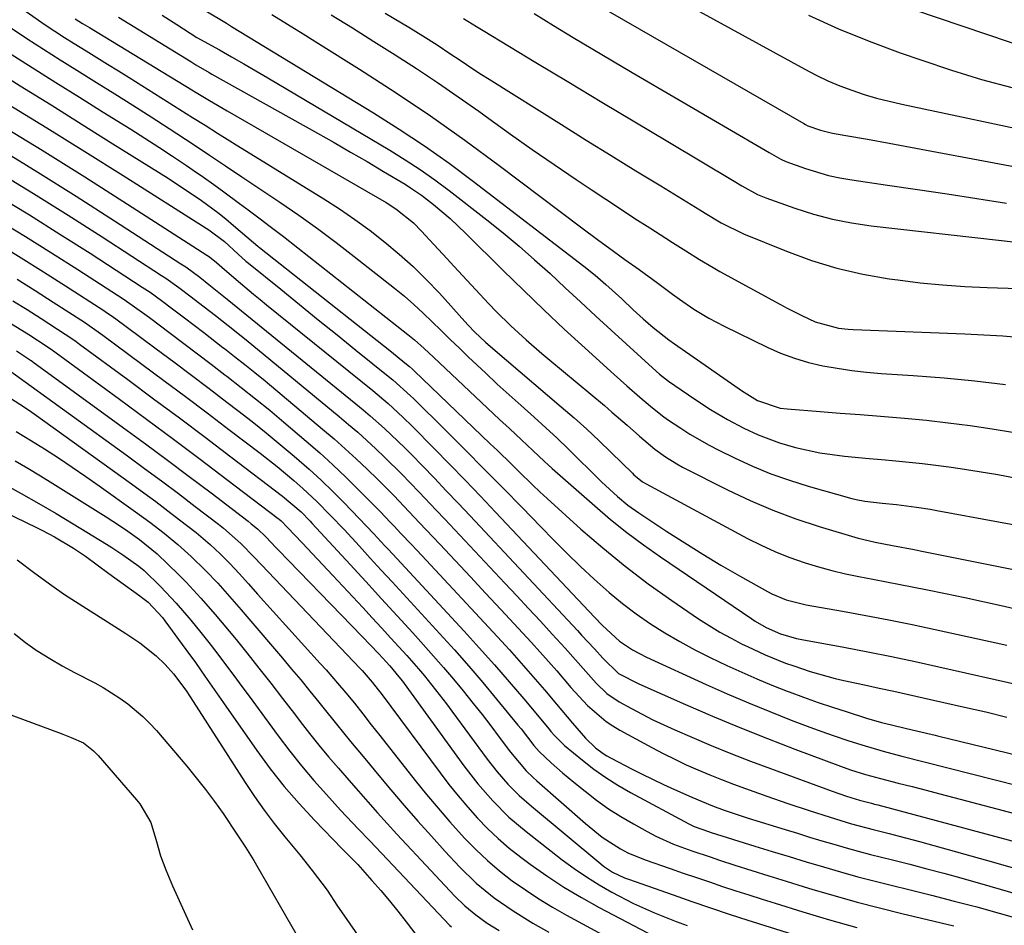
# Model space of a CAD drawing. Units: inches. Extents: x 1885574 to 1890291, y 459061 to 464425.
# Drawn here: x 1888222 to 1888418, y 463735 to 463916 of the extents above; entities that cross this region are included whole.
import ezdxf

# ---------------------------------------------------------------- set-up
doc = ezdxf.new("R2010")
doc.units = ezdxf.units.IN
doc.header["$MEASUREMENT"] = 0
doc.layers.add('7', color=7, linetype='Continuous')
doc.layers.add('8', color=7, linetype='Continuous')

msp = doc.modelspace()

# ---------------------------------------------------------------- linework, layer by layer
at = {"layer": '7', "color": 18}
for points in [[(1888345.76, 463924.29, 1864), (1888378.66, 463906.19, 1864), (1888380.95, 463905, 1864), (1888383.28, 463903.89, 1864), (1888385.66, 463902.9, 1864), (1888388.07, 463901.98, 1864), (1888390.53, 463901.17, 1864), (1888393, 463900.43, 1864), (1888395.5, 463899.78, 1864), (1888398.01, 463899.2, 1864), (1888427.5, 463892.98, 1864)], [(1888337.13, 463919.1, 1866), (1888378.48, 463895.37, 1866), (1888378.8, 463895.18, 1866), (1888379.29, 463894.91, 1866), (1888381.77, 463894, 1866), (1888384.16, 463893.43, 1866), (1888386.85, 463892.97, 1866), (1888391.17, 463892.22, 1866), (1888395.47, 463891.43, 1866), (1888421.76, 463886.47, 1866)], [(1888223.22, 463917.71, 1886), (1888227.03, 463915.09, 1886), (1888230.9, 463912.56, 1886), (1888232.85, 463911.32, 1886), (1888235.19, 463909.88, 1886), (1888237.35, 463908.56, 1886), (1888239.5, 463907.23, 1886), (1888241.65, 463905.9, 1886), (1888243.79, 463904.56, 1886), (1888256.47, 463896.57, 1886), (1888258.95, 463895.01, 1886), (1888261.42, 463893.44, 1886), (1888263.9, 463891.88, 1886), (1888265.14, 463891.1, 1886), (1888266.39, 463890.33, 1886), (1888282.64, 463880.31, 1886), (1888285.79, 463878.29, 1886), (1888288.88, 463876.19, 1886), (1888291.9, 463873.97, 1886), (1888294.86, 463871.68, 1886), (1888297.71, 463869.27, 1886), (1888300.49, 463866.77, 1886), (1888303.15, 463864.14, 1886), (1888305.72, 463861.43, 1886), (1888310.82, 463855.8, 1886), (1888311.48, 463855.08, 1886), (1888312.82, 463853.68, 1886), (1888314.92, 463851.66, 1886), (1888316.38, 463850.38, 1886), (1888330.06, 463838.79, 1886), (1888332.61, 463836.57, 1886), (1888335.14, 463834.31, 1886), (1888337.61, 463832, 1886), (1888340.04, 463829.65, 1886), (1888344.24, 463825.51, 1886), (1888344.56, 463825.21, 1886), (1888345.21, 463824.62, 1886), (1888346.25, 463823.81, 1886), (1888347, 463823.36, 1886), (1888367.24, 463812.45, 1886), (1888369.92, 463811.1, 1886), (1888372.65, 463809.85, 1886), (1888375.44, 463808.75, 1886), (1888378.71, 463807.61, 1886), (1888381.37, 463806.8, 1886), (1888384.05, 463806.07, 1886), (1888386.75, 463805.43, 1886), (1888389.47, 463804.87, 1886), (1888392.21, 463804.35, 1886), (1888394.94, 463803.83, 1886), (1888397.67, 463803.3, 1886), (1888400.4, 463802.76, 1886), (1888402.79, 463802.29, 1886), (1888406.72, 463801.5, 1886), (1888410.63, 463800.68, 1886), (1888414.54, 463799.81, 1886), (1888418.44, 463798.92, 1886), (1888425.48, 463797.28, 1886)], [(1888241.69, 463916.61, 1882), (1888256.09, 463907.75, 1882), (1888257.14, 463907.1, 1882), (1888259.79, 463905.54, 1882), (1888260.33, 463905.23, 1882), (1888281.39, 463893.42, 1882), (1888284.7, 463891.55, 1882), (1888288.01, 463889.65, 1882), (1888291.3, 463887.73, 1882), (1888294.59, 463885.78, 1882), (1888298.87, 463883.23, 1882), (1888299.99, 463882.53, 1882), (1888302.15, 463881.03, 1882), (1888304.53, 463879.15, 1882), (1888307.85, 463876.35, 1882), (1888311.02, 463873.37, 1882), (1888318.46, 463865.98, 1882), (1888322.48, 463862.04, 1882), (1888326.54, 463858.14, 1882), (1888330.65, 463854.3, 1882), (1888334.79, 463850.49, 1882), (1888340.61, 463845.22, 1882), (1888343.15, 463842.96, 1882), (1888345.72, 463840.72, 1882), (1888347.83, 463838.92, 1882), (1888350.26, 463836.97, 1882), (1888351.28, 463836.25, 1882), (1888353.9, 463834.5, 1882), (1888355.74, 463833.31, 1882), (1888359.54, 463831.12, 1882), (1888361.49, 463830.11, 1882), (1888364.64, 463828.55, 1882), (1888368.23, 463826.91, 1882), (1888371.86, 463825.4, 1882), (1888375.58, 463824.09, 1882), (1888379.35, 463822.92, 1882), (1888388.04, 463820.48, 1882), (1888388.9, 463820.27, 1882), (1888390.62, 463819.93, 1882), (1888394.12, 463819.53, 1882), (1888396.95, 463819.27, 1882), (1888400.98, 463818.74, 1882), (1888403.65, 463818.32, 1882), (1888404.99, 463818.08, 1882), (1888429.6, 463813.5, 1882)], [(1888259.1, 463917.84, 1878), (1888263.2, 463915.37, 1878), (1888264.23, 463914.75, 1878), (1888292.6, 463897.48, 1878), (1888297.72, 463894.25, 1878), (1888302.77, 463890.91, 1878), (1888307.7, 463887.41, 1878), (1888312.56, 463883.79, 1878), (1888334.57, 463866.86, 1878), (1888336.8, 463865.08, 1878), (1888338.96, 463863.21, 1878), (1888342.11, 463860.31, 1878), (1888344.4, 463858.14, 1878), (1888346.37, 463856.33, 1878), (1888348.39, 463854.58, 1878), (1888351.55, 463852.11, 1878), (1888352.64, 463851.33, 1878), (1888366.22, 463841.9, 1878), (1888367.06, 463841.34, 1878), (1888369.22, 463840.03, 1878), (1888373.75, 463838.51, 1878), (1888375.16, 463838.34, 1878), (1888381.75, 463837.83, 1878), (1888385.74, 463837.52, 1878), (1888389.74, 463837.2, 1878), (1888393.74, 463836.88, 1878), (1888397.74, 463836.55, 1878), (1888398.53, 463836.48, 1878), (1888402.92, 463836.07, 1878), (1888407.3, 463835.59, 1878), (1888411.67, 463835.01, 1878), (1888416.03, 463834.35, 1878), (1888428.21, 463832.39, 1878)], [(1888272.28, 463917.1, 1876), (1888275.4, 463915.2, 1876), (1888278.51, 463913.28, 1876), (1888281.61, 463911.34, 1876), (1888289.78, 463906.22, 1876), (1888296.89, 463901.62, 1876), (1888303.93, 463896.9, 1876), (1888310.83, 463892, 1876), (1888317.66, 463886.98, 1876), (1888334.16, 463874.5, 1876), (1888337.31, 463872.15, 1876), (1888340.48, 463869.84, 1876), (1888342.72, 463868.22, 1876), (1888345.58, 463866.21, 1876), (1888349.35, 463863.46, 1876), (1888352.24, 463861.27, 1876), (1888353.64, 463860.25, 1876), (1888356.52, 463858.29, 1876), (1888359.48, 463856.48, 1876), (1888362.55, 463854.86, 1876), (1888371.14, 463850.68, 1876), (1888373.83, 463849.49, 1876), (1888376.57, 463848.46, 1876), (1888379.38, 463847.64, 1876), (1888382.24, 463846.97, 1876), (1888385.14, 463846.47, 1876), (1888388.05, 463846.03, 1876), (1888390.98, 463845.71, 1876), (1888393.91, 463845.45, 1876), (1888400.32, 463845.01, 1876), (1888406.46, 463844.53, 1876), (1888412.59, 463843.95, 1876), (1888418.71, 463843.24, 1876)], [(1888284.1, 463917.08, 1874), (1888288.38, 463914.43, 1874), (1888292.65, 463911.76, 1874), (1888296.91, 463909.08, 1874), (1888301.13, 463906.34, 1874), (1888305.32, 463903.55, 1874), (1888309.46, 463900.7, 1874), (1888313.57, 463897.79, 1874), (1888315.6, 463896.33, 1874), (1888319.92, 463893.25, 1874), (1888324.26, 463890.19, 1874), (1888328.63, 463887.17, 1874), (1888333.02, 463884.18, 1874), (1888336.04, 463882.14, 1874), (1888338.94, 463880.21, 1874), (1888341.84, 463878.28, 1874), (1888344.76, 463876.38, 1874), (1888347.7, 463874.5, 1874), (1888350.89, 463872.46, 1874), (1888352.23, 463871.61, 1874), (1888354.92, 463869.9, 1874), (1888357.61, 463868.21, 1874), (1888360.35, 463866.6, 1874), (1888361.73, 463865.82, 1874), (1888373.66, 463859.27, 1874), (1888375.11, 463858.49, 1874), (1888378.05, 463857.02, 1874), (1888380.76, 463855.77, 1874), (1888385.4, 463854.47, 1874), (1888387.33, 463854.25, 1874), (1888388.3, 463854.2, 1874), (1888410.6, 463853.32, 1874), (1888414.4, 463853.14, 1874), (1888418.18, 463852.92, 1874), (1888421.97, 463852.63, 1874)], [(1888294.92, 463917.36, 1872), (1888298.17, 463915.44, 1872), (1888299.61, 463914.58, 1872), (1888302.45, 463912.84, 1872), (1888305.26, 463911.04, 1872), (1888308.04, 463909.2, 1872), (1888309.64, 463908.12, 1872), (1888312.62, 463906.12, 1872), (1888314.13, 463905.14, 1872), (1888315.65, 463904.18, 1872), (1888330.11, 463895.13, 1872), (1888335.05, 463892.04, 1872), (1888339.99, 463888.98, 1872), (1888344.94, 463885.92, 1872), (1888349.89, 463882.87, 1872), (1888357.69, 463878.1, 1872), (1888358.75, 463877.45, 1872), (1888361.96, 463875.53, 1872), (1888366.41, 463873.32, 1872), (1888375, 463869.82, 1872), (1888380.01, 463868, 1872), (1888385.08, 463866.43, 1872), (1888390.26, 463865.26, 1872), (1888395.51, 463864.34, 1872), (1888397.23, 463864.1, 1872), (1888401.68, 463863.56, 1872), (1888406.13, 463863.12, 1872), (1888410.6, 463862.81, 1872), (1888415.07, 463862.59, 1872), (1888421.31, 463862.39, 1872)], [(1888324.65, 463917.35, 1868), (1888328.53, 463914.94, 1868), (1888332.43, 463912.55, 1868), (1888336.34, 463910.19, 1868), (1888340.27, 463907.85, 1868), (1888344.2, 463905.54, 1868), (1888371.52, 463889.58, 1868), (1888371.99, 463889.31, 1868), (1888373.87, 463888.24, 1868), (1888374.85, 463887.79, 1868), (1888378.82, 463886.35, 1868), (1888383.36, 463884.98, 1868), (1888385.68, 463884.48, 1868), (1888388.02, 463884.08, 1868), (1888395.19, 463883.06, 1868), (1888401.13, 463882.2, 1868), (1888407.06, 463881.31, 1868), (1888412.99, 463880.37, 1868), (1888418.91, 463879.41, 1868)], [(1888379.38, 463916.97, 1862), (1888385.39, 463914.25, 1862), (1888391.51, 463911.79, 1862), (1888397.7, 463909.48, 1862), (1888402.03, 463907.97, 1862), (1888407.97, 463906.01, 1862), (1888413.95, 463904.17, 1862), (1888419.98, 463902.53, 1862)], [(1888220.14, 463914.5, 1888), (1888223.41, 463912.33, 1888), (1888226.71, 463910.19, 1888), (1888230.03, 463908.07, 1888), (1888233.35, 463905.98, 1888), (1888237.3, 463903.53, 1888), (1888240.94, 463901.26, 1888), (1888244.57, 463898.98, 1888), (1888248.18, 463896.67, 1888), (1888251.78, 463894.34, 1888), (1888256.59, 463891.19, 1888), (1888259.83, 463889.05, 1888), (1888263.06, 463886.89, 1888), (1888266.27, 463884.72, 1888), (1888267.89, 463883.64, 1888), (1888269.5, 463882.56, 1888), (1888273.9, 463879.61, 1888), (1888277.68, 463877.01, 1888), (1888281.42, 463874.36, 1888), (1888285.1, 463871.61, 1888), (1888288.73, 463868.81, 1888), (1888296.78, 463862.43, 1888), (1888298.73, 463860.84, 1888), (1888300.64, 463859.2, 1888), (1888302.49, 463857.49, 1888), (1888304.31, 463855.75, 1888), (1888306.1, 463853.98, 1888), (1888307.9, 463852.21, 1888), (1888309.72, 463850.46, 1888), (1888311.53, 463848.71, 1888), (1888314.9, 463845.52, 1888), (1888317.26, 463843.32, 1888), (1888319.65, 463841.15, 1888), (1888322.05, 463839, 1888), (1888324.66, 463836.68, 1888), (1888326.96, 463834.59, 1888), (1888329.24, 463832.48, 1888), (1888331.47, 463830.32, 1888), (1888333.68, 463828.14, 1888), (1888335.59, 463826.22, 1888), (1888338.1, 463823.76, 1888), (1888341.28, 463820.86, 1888), (1888343.36, 463819.13, 1888), (1888345.56, 463817.56, 1888), (1888351.14, 463813.87, 1888), (1888354.7, 463811.57, 1888), (1888358.29, 463809.32, 1888), (1888361.93, 463807.15, 1888), (1888365.6, 463805.03, 1888), (1888371.21, 463801.88, 1888), (1888372.11, 463801.41, 1888), (1888374.94, 463800.24, 1888), (1888378.9, 463799.24, 1888), (1888386.17, 463797.95, 1888), (1888390.81, 463797.09, 1888), (1888395.45, 463796.21, 1888), (1888400.07, 463795.27, 1888), (1888404.68, 463794.29, 1888), (1888418.98, 463791.19, 1888)], [(1888233, 463916.24, 1884), (1888234.5, 463915.34, 1884), (1888235.88, 463914.51, 1884), (1888256.29, 463902.09, 1884), (1888257.17, 463901.56, 1884), (1888259.81, 463899.95, 1884), (1888263.34, 463897.86, 1884), (1888295.1, 463879.54, 1884), (1888297.03, 463878.33, 1884), (1888300.58, 463875.49, 1884), (1888302.18, 463873.86, 1884), (1888304.6, 463871.18, 1884), (1888307.25, 463868.29, 1884), (1888308.59, 463866.85, 1884), (1888315.61, 463859.3, 1884), (1888317.04, 463857.8, 1884), (1888319.99, 463854.91, 1884), (1888323.06, 463852.14, 1884), (1888326.19, 463849.43, 1884), (1888327.78, 463848.09, 1884), (1888338.65, 463839, 1884), (1888340.17, 463837.71, 1884), (1888343.18, 463835.1, 1884), (1888345.66, 463832.9, 1884), (1888348.72, 463830.33, 1884), (1888350.85, 463828.75, 1884), (1888353.1, 463827.35, 1884), (1888354.27, 463826.72, 1884), (1888363.33, 463822.14, 1884), (1888367.77, 463820.04, 1884), (1888372.28, 463818.1, 1884), (1888376.88, 463816.41, 1884), (1888381.55, 463814.88, 1884), (1888389.3, 463812.56, 1884), (1888390.15, 463812.33, 1884), (1888392.7, 463811.72, 1884), (1888396.15, 463811.07, 1884), (1888400.49, 463810.26, 1884), (1888401.71, 463810.02, 1884), (1888425.99, 463805.17, 1884)], [(1888215.9, 463906.76, 1892), (1888222.07, 463902.9, 1892), (1888228.24, 463899.05, 1892), (1888234.41, 463895.18, 1892), (1888240.57, 463891.31, 1892), (1888251.56, 463884.4, 1892), (1888253.26, 463883.32, 1892), (1888256.61, 463881.09, 1892), (1888258.26, 463879.94, 1892), (1888261.5, 463877.55, 1892), (1888263.07, 463876.29, 1892), (1888264.61, 463875.01, 1892), (1888268.63, 463871.57, 1892), (1888269.5, 463870.83, 1892), (1888269.65, 463870.71, 1892), (1888269.8, 463870.59, 1892), (1888292.01, 463853.04, 1892), (1888295.8, 463850.02, 1892), (1888299.17, 463847.29, 1892), (1888299.76, 463846.8, 1892), (1888300.34, 463846.29, 1892), (1888300.53, 463846.11, 1892), (1888300.71, 463845.94, 1892), (1888315.89, 463831.4, 1892), (1888317.31, 463830.03, 1892), (1888320.13, 463827.28, 1892), (1888321.53, 463825.89, 1892), (1888324.36, 463823.14, 1892), (1888325.8, 463821.8, 1892), (1888327.25, 463820.46, 1892), (1888333.97, 463814.36, 1892), (1888338.32, 463810.58, 1892), (1888342.78, 463806.91, 1892), (1888347.38, 463803.44, 1892), (1888352.09, 463800.09, 1892), (1888357.47, 463796.43, 1892), (1888359.58, 463795.06, 1892), (1888361.73, 463793.75, 1892), (1888363.94, 463792.53, 1892), (1888366.18, 463791.37, 1892), (1888367.19, 463790.87, 1892), (1888370.75, 463789.23, 1892), (1888374.81, 463787.59, 1892), (1888376.44, 463787, 1892), (1888379.73, 463785.91, 1892), (1888381.39, 463785.41, 1892), (1888384.75, 463784.52, 1892), (1888386.43, 463784.12, 1892), (1888390.59, 463783.22, 1892), (1888393.52, 463782.6, 1892), (1888396.45, 463781.96, 1892), (1888399.37, 463781.32, 1892), (1888402.29, 463780.66, 1892), (1888410.54, 463778.8, 1892), (1888414.78, 463777.82, 1892), (1888419, 463776.8, 1892)], [(1888219.68, 463899.24, 1894), (1888227.34, 463894.51, 1894), (1888234.97, 463889.74, 1894), (1888242.58, 463884.94, 1894), (1888259.15, 463874.43, 1894), (1888259.69, 463874.08, 1894), (1888262.83, 463871.79, 1894), (1888265.59, 463869.25, 1894), (1888267.12, 463867.88, 1894), (1888267.64, 463867.45, 1894), (1888274.07, 463862.24, 1894), (1888277.82, 463859.2, 1894), (1888281.56, 463856.17, 1894), (1888285.31, 463853.14, 1894), (1888289.06, 463850.1, 1894), (1888295.8, 463844.64, 1894), (1888296.42, 463844.14, 1894), (1888299.96, 463840.97, 1894), (1888300.53, 463840.42, 1894), (1888307.07, 463833.96, 1894), (1888310.89, 463830.16, 1894), (1888314.69, 463826.34, 1894), (1888318.46, 463822.49, 1894), (1888322.22, 463818.63, 1894), (1888325.96, 463814.77, 1894), (1888328.57, 463812.11, 1894), (1888331.22, 463809.48, 1894), (1888333.9, 463806.89, 1894), (1888336.61, 463804.33, 1894), (1888339.6, 463801.66, 1894), (1888342.25, 463799.47, 1894), (1888345, 463797.42, 1894), (1888347.83, 463795.45, 1894), (1888350.74, 463793.62, 1894), (1888353.7, 463791.87, 1894), (1888356.73, 463790.24, 1894), (1888359.8, 463788.7, 1894), (1888363.11, 463787.12, 1894), (1888366.09, 463785.75, 1894), (1888369.08, 463784.43, 1894), (1888372.11, 463783.18, 1894), (1888375.15, 463781.99, 1894), (1888375.57, 463781.83, 1894), (1888378.43, 463780.77, 1894), (1888381.31, 463779.74, 1894), (1888384.2, 463778.76, 1894), (1888387.11, 463777.82, 1894), (1888390.97, 463776.6, 1894), (1888393.94, 463775.73, 1894), (1888395.94, 463775.22, 1894), (1888398.95, 463774.51, 1894), (1888403.79, 463773.39, 1894), (1888404.7, 463773.17, 1894), (1888405.15, 463773.06, 1894), (1888432.84, 463766.35, 1894)], [(1888217.85, 463895.25, 1896), (1888226.43, 463890, 1896), (1888234.95, 463884.67, 1896), (1888243.44, 463879.27, 1896), (1888259.34, 463869.05, 1896), (1888259.84, 463868.72, 1896), (1888261.27, 463867.61, 1896), (1888262.81, 463866.2, 1896), (1888266.03, 463863.43, 1896), (1888268.63, 463861.29, 1896), (1888269.93, 463860.22, 1896), (1888271.24, 463859.16, 1896), (1888292.43, 463841.99, 1896), (1888295.48, 463839.41, 1896), (1888298.43, 463836.72, 1896), (1888300.33, 463834.85, 1896), (1888304.67, 463830.46, 1896), (1888307.76, 463827.31, 1896), (1888310.84, 463824.14, 1896), (1888313.9, 463820.95, 1896), (1888316.93, 463817.75, 1896), (1888336.7, 463796.74, 1896), (1888338.3, 463795.09, 1896), (1888341.68, 463791.98, 1896), (1888344.29, 463790.22, 1896), (1888347.08, 463788.76, 1896), (1888359, 463783.3, 1896), (1888363.19, 463781.43, 1896), (1888367.41, 463779.62, 1896), (1888371.66, 463777.89, 1896), (1888375.93, 463776.21, 1896), (1888379.13, 463775, 1896), (1888381.83, 463774, 1896), (1888384.54, 463773.05, 1896), (1888387.28, 463772.14, 1896), (1888390.03, 463771.28, 1896), (1888394.31, 463769.99, 1896), (1888398.03, 463768.97, 1896), (1888421.12, 463763.11, 1896)], [(1888217.83, 463890.35, 1898), (1888225.57, 463885.64, 1898), (1888233.24, 463880.82, 1898), (1888240.88, 463875.94, 1898), (1888254.15, 463867.33, 1898), (1888255.11, 463866.69, 1898), (1888257.9, 463864.64, 1898), (1888259.71, 463863.21, 1898), (1888263.38, 463860.29, 1898), (1888289.07, 463839.38, 1898), (1888290.51, 463838.18, 1898), (1888291.94, 463836.96, 1898), (1888294.74, 463834.46, 1898), (1888296.11, 463833.18, 1898), (1888298.81, 463830.57, 1898), (1888300.13, 463829.23, 1898), (1888302.32, 463826.98, 1898), (1888304.72, 463824.5, 1898), (1888307.11, 463822.01, 1898), (1888309.48, 463819.51, 1898), (1888311.84, 463817, 1898), (1888333.26, 463794.09, 1898), (1888334.11, 463793.17, 1898), (1888336.66, 463790.41, 1898), (1888338.33, 463788.56, 1898), (1888341.49, 463785.51, 1898), (1888345.54, 463783.44, 1898), (1888354.83, 463779.33, 1898), (1888360.25, 463776.99, 1898), (1888365.69, 463774.71, 1898), (1888371.18, 463772.52, 1898), (1888376.69, 463770.39, 1898), (1888385.79, 463766.96, 1898), (1888387.76, 463766.26, 1898), (1888390.76, 463765.32, 1898), (1888393.78, 463764.5, 1898), (1888397.31, 463763.61, 1898), (1888400.09, 463762.9, 1898), (1888402.87, 463762.19, 1898), (1888405.64, 463761.47, 1898), (1888408.42, 463760.74, 1898), (1888427.83, 463755.62, 1898)], [(1888217.8, 463880.78, 1902), (1888223.91, 463877.08, 1902), (1888229.97, 463873.28, 1902), (1888235.99, 463869.44, 1902), (1888246.43, 463862.67, 1902), (1888247.97, 463861.63, 1902), (1888250.23, 463860.01, 1902), (1888252.46, 463858.33, 1902), (1888254.83, 463856.52, 1902), (1888256.76, 463855.05, 1902), (1888258.68, 463853.58, 1902), (1888262.53, 463850.64, 1902), (1888262.81, 463850.43, 1902), (1888264.86, 463848.83, 1902), (1888266.9, 463847.22, 1902), (1888268.92, 463845.59, 1902), (1888270.92, 463843.93, 1902), (1888282.42, 463834.32, 1902), (1888284.69, 463832.38, 1902), (1888286.93, 463830.4, 1902), (1888289.13, 463828.37, 1902), (1888291.29, 463826.31, 1902), (1888293.43, 463824.23, 1902), (1888296.6, 463821.04, 1902), (1888299.69, 463817.78, 1902), (1888301.75, 463815.61, 1902), (1888305.81, 463811.31, 1902), (1888308.87, 463808.06, 1902), (1888311.92, 463804.81, 1902), (1888314.96, 463801.55, 1902), (1888317.99, 463798.28, 1902), (1888324.09, 463791.67, 1902), (1888325.8, 463789.8, 1902), (1888327.49, 463787.91, 1902), (1888329.16, 463786, 1902), (1888331.99, 463782.69, 1902), (1888335.31, 463779.11, 1902), (1888338.98, 463775.92, 1902), (1888340.33, 463775.02, 1902), (1888341.73, 463774.19, 1902), (1888348.15, 463770.69, 1902), (1888350.41, 463769.5, 1902), (1888352.69, 463768.36, 1902), (1888355.01, 463767.28, 1902), (1888357.34, 463766.24, 1902), (1888359.69, 463765.25, 1902), (1888362.06, 463764.3, 1902), (1888364.45, 463763.38, 1902), (1888366.84, 463762.5, 1902), (1888371.11, 463760.97, 1902), (1888375.3, 463759.51, 1902), (1888379.5, 463758.12, 1902), (1888383.73, 463756.78, 1902), (1888388.01, 463755.5, 1902), (1888392.33, 463754.35, 1902), (1888395.5, 463753.55, 1902), (1888397.52, 463753.02, 1902), (1888401.55, 463751.94, 1902), (1888416.32, 463747.84, 1902), (1888423.03, 463745.88, 1902)], [(1888217.79, 463876, 1904), (1888223.09, 463872.8, 1904), (1888228.33, 463869.52, 1904), (1888233.55, 463866.19, 1904), (1888242.58, 463860.33, 1904), (1888243.92, 463859.43, 1904), (1888247.84, 463856.58, 1904), (1888252.01, 463853.45, 1904), (1888254.74, 463851.39, 1904), (1888257.47, 463849.33, 1904), (1888260.19, 463847.26, 1904), (1888262.91, 463845.18, 1904), (1888263.28, 463844.9, 1904), (1888266.17, 463842.65, 1904), (1888269.02, 463840.38, 1904), (1888271.85, 463838.07, 1904), (1888274.65, 463835.72, 1904), (1888279.14, 463831.91, 1904), (1888281.83, 463829.56, 1904), (1888284.47, 463827.17, 1904), (1888287.05, 463824.72, 1904), (1888289.58, 463822.21, 1904), (1888293.88, 463817.86, 1904), (1888295.97, 463815.66, 1904), (1888296.67, 463814.92, 1904), (1888298.05, 463813.47, 1904), (1888300.13, 463811.27, 1904), (1888301.17, 463810.17, 1904), (1888302.2, 463809.06, 1904), (1888317.33, 463792.8, 1904), (1888319.71, 463790.2, 1904), (1888322.07, 463787.58, 1904), (1888324.39, 463784.92, 1904), (1888326.68, 463782.25, 1904), (1888329.12, 463779.36, 1904), (1888332.29, 463775.61, 1904), (1888334.86, 463772.59, 1904), (1888336.88, 463770.66, 1904), (1888338.38, 463769.54, 1904), (1888339.17, 463769.05, 1904), (1888339.98, 463768.6, 1904), (1888344.09, 463766.48, 1904), (1888346.21, 463765.41, 1904), (1888350.47, 463763.35, 1904), (1888352.62, 463762.36, 1904), (1888356.12, 463760.79, 1904), (1888360.23, 463759.04, 1904), (1888362.59, 463758.19, 1904), (1888366.17, 463757, 1904), (1888367.37, 463756.62, 1904), (1888374.77, 463754.33, 1904), (1888377.19, 463753.58, 1904), (1888379.61, 463752.84, 1904), (1888382.04, 463752.11, 1904), (1888384.46, 463751.39, 1904), (1888386.9, 463750.68, 1904), (1888389.34, 463750, 1904), (1888391.78, 463749.36, 1904), (1888396.17, 463748.26, 1904), (1888399.6, 463747.39, 1904), (1888403.02, 463746.51, 1904), (1888406.42, 463745.6, 1904), (1888409.83, 463744.66, 1904), (1888415.56, 463743.05, 1904), (1888421.79, 463741.21, 1904)], [(1888217.78, 463871.23, 1906), (1888222.26, 463868.52, 1906), (1888226.69, 463865.75, 1906), (1888231.1, 463862.93, 1906), (1888238.73, 463857.98, 1906), (1888239.3, 463857.61, 1906), (1888240.43, 463856.84, 1906), (1888242.65, 463855.23, 1906), (1888243.21, 463854.83, 1906), (1888249.19, 463850.37, 1906), (1888252.73, 463847.72, 1906), (1888256.26, 463845.07, 1906), (1888259.78, 463842.4, 1906), (1888263.29, 463839.72, 1906), (1888265.47, 463838.06, 1906), (1888268.33, 463835.84, 1906), (1888271.16, 463833.58, 1906), (1888273.96, 463831.27, 1906), (1888276.73, 463828.93, 1906), (1888279.75, 463826.28, 1906), (1888282.13, 463824.1, 1906), (1888284.45, 463821.86, 1906), (1888286.73, 463819.57, 1906), (1888289.74, 463816.46, 1906), (1888292.66, 463813.37, 1906), (1888294.11, 463811.81, 1906), (1888294.83, 463811.03, 1906), (1888295.55, 463810.25, 1906), (1888310.66, 463793.94, 1906), (1888313.69, 463790.61, 1906), (1888316.7, 463787.25, 1906), (1888319.65, 463783.85, 1906), (1888322.57, 463780.42, 1906), (1888327.64, 463774.36, 1906), (1888328, 463773.94, 1906), (1888328.73, 463773.09, 1906), (1888330.28, 463771.49, 1906), (1888330.7, 463771.12, 1906), (1888334.3, 463768.17, 1906), (1888336.58, 463766.4, 1906), (1888338.92, 463764.73, 1906), (1888341.36, 463763.2, 1906), (1888343.85, 463761.76, 1906), (1888355.49, 463755.49, 1906), (1888356.57, 463754.95, 1906), (1888359.41, 463753.91, 1906), (1888359.99, 463753.73, 1906), (1888368.7, 463751.03, 1906), (1888372.12, 463749.98, 1906), (1888375.53, 463748.94, 1906), (1888378.95, 463747.9, 1906), (1888382.37, 463746.87, 1906), (1888385.79, 463745.87, 1906), (1888389.23, 463744.91, 1906), (1888392.68, 463744.01, 1906), (1888396.14, 463743.14, 1906), (1888399.44, 463742.33, 1906), (1888403.96, 463741.21, 1906), (1888408.47, 463740.06, 1906), (1888412.97, 463738.87, 1906), (1888417.46, 463737.65, 1906), (1888421.93, 463736.34, 1906)], [(1888221.43, 463864.24, 1908), (1888225.06, 463861.98, 1908), (1888228.66, 463859.68, 1908), (1888234.89, 463855.64, 1908), (1888235.82, 463855.02, 1908), (1888237.65, 463853.73, 1908), (1888238.55, 463853.06, 1908), (1888246.36, 463847.28, 1908), (1888250.71, 463844.05, 1908), (1888255.05, 463840.81, 1908), (1888259.37, 463837.54, 1908), (1888263.69, 463834.26, 1908), (1888269.93, 463829.5, 1908), (1888273.33, 463826.82, 1908), (1888276.66, 463824.04, 1908), (1888278.46, 463822.47, 1908), (1888281.29, 463819.82, 1908), (1888284.02, 463817.05, 1908), (1888286.69, 463814.24, 1908), (1888289.76, 463810.92, 1908), (1888291.94, 463808.54, 1908), (1888294.13, 463806.16, 1908), (1888296.31, 463803.78, 1908), (1888298.5, 463801.4, 1908), (1888305.81, 463793.41, 1908), (1888308.71, 463790.2, 1908), (1888311.57, 463786.96, 1908), (1888314.37, 463783.67, 1908), (1888317.14, 463780.35, 1908), (1888321.41, 463775.17, 1908), (1888322.02, 463774.42, 1908), (1888324.57, 463771.13, 1908), (1888325.63, 463769.91, 1908), (1888328.05, 463767.66, 1908), (1888330.29, 463765.69, 1908), (1888332.58, 463763.78, 1908), (1888334.8, 463761.97, 1908), (1888337.11, 463760.19, 1908), (1888339.48, 463758.49, 1908), (1888341.93, 463756.93, 1908), (1888344.45, 463755.45, 1908), (1888347.19, 463753.94, 1908), (1888348.91, 463753.04, 1908), (1888352.45, 463751.44, 1908), (1888356.1, 463750.1, 1908), (1888359.79, 463748.85, 1908), (1888361.64, 463748.24, 1908), (1888364.71, 463747.25, 1908), (1888368.11, 463746.17, 1908), (1888371.51, 463745.09, 1908), (1888374.91, 463744.03, 1908), (1888378.32, 463742.99, 1908), (1888380.29, 463742.38, 1908), (1888384.7, 463741.08, 1908), (1888389.13, 463739.84, 1908), (1888393.57, 463738.67, 1908), (1888398.03, 463737.56, 1908), (1888408.42, 463735.07, 1908)], [(1888219.78, 463855.69, 1912), (1888223.77, 463853.18, 1912), (1888227.47, 463850.78, 1912), (1888228.49, 463850.08, 1912), (1888228.99, 463849.72, 1912), (1888229.24, 463849.53, 1912), (1888241.89, 463840.27, 1912), (1888247.27, 463836.3, 1912), (1888252.64, 463832.31, 1912), (1888257.98, 463828.3, 1912), (1888263.31, 463824.26, 1912), (1888273.52, 463816.48, 1912), (1888273.73, 463816.31, 1912), (1888274.13, 463815.97, 1912), (1888275.4, 463814.69, 1912), (1888278.33, 463811.6, 1912), (1888281.39, 463808.35, 1912), (1888284.44, 463805.09, 1912), (1888290.43, 463798.67, 1912), (1888292.31, 463796.64, 1912), (1888294.18, 463794.62, 1912), (1888296.05, 463792.58, 1912), (1888299.22, 463789.1, 1912), (1888301.57, 463786.42, 1912), (1888302.72, 463785.05, 1912), (1888304.95, 463782.27, 1912), (1888307.13, 463779.44, 1912), (1888308.19, 463778.01, 1912), (1888315.26, 463768.4, 1912), (1888317.25, 463765.85, 1912), (1888319.38, 463763.42, 1912), (1888321.66, 463761.12, 1912), (1888324.08, 463758.97, 1912), (1888337.92, 463747.46, 1912), (1888338.48, 463747.02, 1912), (1888340.29, 463745.83, 1912), (1888342.69, 463744.68, 1912), (1888343.46, 463744.39, 1912), (1888352.39, 463741.27, 1912), (1888356.1, 463739.98, 1912), (1888359.81, 463738.7, 1912), (1888363.53, 463737.45, 1912), (1888367.26, 463736.25, 1912), (1888376.19, 463733.41, 1912)], [(1888221.33, 463849.93, 1914), (1888223.52, 463848.5, 1914), (1888224.13, 463848.09, 1914), (1888224.43, 463847.87, 1914), (1888224.58, 463847.77, 1914), (1888242.68, 463834.59, 1914), (1888247.07, 463831.37, 1914), (1888251.45, 463828.13, 1914), (1888255.81, 463824.86, 1914), (1888260.15, 463821.56, 1914), (1888267.56, 463815.91, 1914), (1888268.18, 463815.42, 1914), (1888269.39, 463814.4, 1914), (1888271.11, 463812.77, 1914), (1888273.14, 463810.62, 1914), (1888273.54, 463810.2, 1914), (1888288.27, 463795, 1914), (1888290.26, 463792.93, 1914), (1888293.61, 463789.42, 1914), (1888295.84, 463787, 1914), (1888297.65, 463784.83, 1914), (1888298.33, 463783.94, 1914), (1888298.67, 463783.48, 1914), (1888310.61, 463767.06, 1914), (1888313.39, 463763.46, 1914), (1888316.36, 463760.04, 1914), (1888319.57, 463756.83, 1914), (1888323.03, 463753.91, 1914), (1888330.26, 463748.3, 1914), (1888332.65, 463746.54, 1914), (1888335.08, 463744.87, 1914), (1888337.6, 463743.32, 1914), (1888340.17, 463741.85, 1914), (1888344.48, 463739.58, 1914), (1888348.68, 463737.67, 1914), (1888352.98, 463736, 1914), (1888355.17, 463735.19, 1914)], [(1888219.91, 463845.99, 1916), (1888243.47, 463828.95, 1916), (1888246.88, 463826.47, 1916), (1888250.27, 463823.96, 1916), (1888253.65, 463821.43, 1916), (1888257.01, 463818.88, 1916), (1888261.63, 463815.34, 1916), (1888262.66, 463814.53, 1916), (1888266.1, 463811.49, 1916), (1888268.85, 463808.69, 1916), (1888271.53, 463805.82, 1916), (1888289.88, 463786.53, 1916), (1888290.3, 463786.08, 1916), (1888291.13, 463785.17, 1916), (1888292.33, 463783.78, 1916), (1888293.5, 463782.25, 1916), (1888294.07, 463781.48, 1916), (1888305.86, 463765.65, 1916), (1888307.64, 463763.33, 1916), (1888309.47, 463761.04, 1916), (1888311.37, 463758.82, 1916), (1888313.32, 463756.63, 1916), (1888315.35, 463754.54, 1916), (1888317.46, 463752.52, 1916), (1888319.68, 463750.64, 1916), (1888321.98, 463748.83, 1916), (1888323.84, 463747.45, 1916), (1888327.18, 463745.09, 1916), (1888330.58, 463742.84, 1916), (1888334.07, 463740.75, 1916), (1888337.64, 463738.76, 1916), (1888350.07, 463732.21, 1916)], [(1888219, 463841.21, 1918), (1888221.96, 463839.32, 1918), (1888223.9, 463838.01, 1918), (1888224.85, 463837.33, 1918), (1888244.27, 463823.37, 1918), (1888246.7, 463821.6, 1918), (1888249.11, 463819.83, 1918), (1888251.5, 463818.02, 1918), (1888253.88, 463816.21, 1918), (1888257.16, 463813.64, 1918), (1888259.94, 463811.26, 1918), (1888261.94, 463809.39, 1918), (1888263.89, 463807.46, 1918), (1888265.77, 463805.46, 1918), (1888267.61, 463803.42, 1918), (1888269.45, 463801.37, 1918), (1888281.94, 463787.52, 1918), (1888283.11, 463786.21, 1918), (1888285.4, 463783.58, 1918), (1888287.02, 463781.66, 1918), (1888288.75, 463779.56, 1918), (1888290.45, 463777.43, 1918), (1888292.14, 463775.28, 1918), (1888293.82, 463773.14, 1918), (1888300.92, 463764.12, 1918), (1888303.17, 463761.32, 1918), (1888305.47, 463758.57, 1918), (1888307.83, 463755.86, 1918), (1888310.74, 463752.64, 1918), (1888312.98, 463750.35, 1918), (1888315.31, 463748.15, 1918), (1888317.75, 463746.08, 1918), (1888320.28, 463744.11, 1918), (1888322.91, 463742.26, 1918), (1888325.58, 463740.49, 1918), (1888328.32, 463738.82, 1918), (1888331.11, 463737.23, 1918), (1888343.85, 463730.3, 1918)], [(1888221.06, 463827.97, 1922), (1888223.58, 463826.49, 1922), (1888226.08, 463824.98, 1922), (1888228.57, 463823.45, 1922), (1888239.24, 463816.76, 1922), (1888240.52, 463815.94, 1922), (1888243.06, 463814.25, 1922), (1888245.86, 463812.27, 1922), (1888249.42, 463809.38, 1922), (1888253.63, 463805.25, 1922), (1888255.16, 463803.71, 1922), (1888258.13, 463800.56, 1922), (1888260.99, 463797.29, 1922), (1888263.76, 463793.97, 1922), (1888265.13, 463792.28, 1922), (1888267.26, 463789.62, 1922), (1888269.67, 463786.58, 1922), (1888272.06, 463783.54, 1922), (1888274.44, 463780.48, 1922), (1888276.8, 463777.42, 1922), (1888277.95, 463775.92, 1922), (1888279.81, 463773.54, 1922), (1888281.69, 463771.18, 1922), (1888283.62, 463768.86, 1922), (1888285.58, 463766.56, 1922), (1888287.65, 463764.17, 1922), (1888289.55, 463762, 1922), (1888291.45, 463759.85, 1922), (1888293.37, 463757.7, 1922), (1888295.29, 463755.57, 1922), (1888297.23, 463753.44, 1922), (1888299.18, 463751.33, 1922), (1888301.13, 463749.23, 1922), (1888308.76, 463741.08, 1922), (1888310.79, 463739.11, 1922), (1888312.97, 463737.31, 1922), (1888315.28, 463735.66, 1922), (1888317.68, 463734.15, 1922)], [(1888218.76, 463823.39, 1924), (1888222.27, 463821.45, 1924), (1888225.76, 463819.47, 1924), (1888229.21, 463817.44, 1924), (1888232.65, 463815.38, 1924), (1888239.25, 463811.34, 1924), (1888240.36, 463810.65, 1924), (1888242.53, 463809.21, 1924), (1888245.71, 463806.95, 1924), (1888246.81, 463806.06, 1924), (1888250.03, 463802.87, 1924), (1888253.16, 463799.58, 1924), (1888256.13, 463796.15, 1924), (1888258.13, 463793.69, 1924), (1888259.73, 463791.68, 1924), (1888261.3, 463789.65, 1924), (1888263.05, 463787.32, 1924), (1888264.69, 463785.12, 1924), (1888266.32, 463782.92, 1924), (1888267.95, 463780.71, 1924), (1888269.57, 463778.5, 1924), (1888273.57, 463773.03, 1924), (1888275.86, 463770.01, 1924), (1888278.21, 463767.04, 1924), (1888280.66, 463764.15, 1924), (1888283.17, 463761.31, 1924), (1888286.01, 463758.21, 1924), (1888287.16, 463756.97, 1924), (1888289.48, 463754.49, 1924), (1888291.84, 463752.05, 1924), (1888294.18, 463749.6, 1924), (1888295.35, 463748.37, 1924), (1888307.77, 463735.26, 1924), (1888308.13, 463734.9, 1924)], [(1888218.87, 463817.81, 1926), (1888225.32, 463814.65, 1926), (1888226.51, 463814.06, 1926), (1888228.87, 463812.81, 1926), (1888232.69, 463810.55, 1926), (1888235.07, 463808.92, 1926), (1888237.42, 463807.21, 1926), (1888239.77, 463805.5, 1926), (1888245.96, 463800.99, 1926), (1888246.28, 463800.75, 1926), (1888247.58, 463799.76, 1926), (1888250.47, 463796.66, 1926), (1888250.94, 463796.05, 1926), (1888255.14, 463790.32, 1926), (1888257.05, 463787.67, 1926), (1888258.92, 463785, 1926), (1888260.78, 463782.31, 1926), (1888262.64, 463779.63, 1926), (1888269.29, 463770.11, 1926), (1888271.97, 463766.47, 1926), (1888274.76, 463762.92, 1926), (1888277.72, 463759.51, 1926), (1888280.8, 463756.2, 1926), (1888286.35, 463750.51, 1926), (1888289.46, 463747.34, 1926), (1888292.27, 463744.16, 1926), (1888294.02, 463742.13, 1926), (1888295.74, 463740.08, 1926), (1888297.41, 463738, 1926), (1888299.06, 463735.89, 1926), (1888302.07, 463731.97, 1926)], [(1888221.46, 463808.2, 1928), (1888225.01, 463805.57, 1928), (1888228.35, 463803.06, 1928), (1888230.93, 463801.3, 1928), (1888243.16, 463793.52, 1928), (1888245.92, 463791.63, 1928), (1888249.17, 463789.03, 1928), (1888251.01, 463787.32, 1928), (1888252.68, 463785.45, 1928), (1888255.13, 463782.16, 1928), (1888255.99, 463780.82, 1928), (1888266.95, 463763.72, 1928), (1888268.81, 463760.93, 1928), (1888270.73, 463758.19, 1928), (1888272.76, 463755.52, 1928), (1888274.85, 463752.9, 1928), (1888277.85, 463749.27, 1928), (1888280.34, 463746.13, 1928), (1888283.33, 463742.24, 1928), (1888285.42, 463739.03, 1928), (1888285.73, 463738.57, 1928), (1888289.99, 463732.44, 1928)], [(1888219.45, 463777.48, 1932), (1888229.72, 463773.7, 1932), (1888230.56, 463773.38, 1932), (1888232.24, 463772.73, 1932), (1888234.69, 463771.64, 1932), (1888236.72, 463770.04, 1932), (1888237.61, 463769.1, 1932), (1888245.27, 463760.3, 1932), (1888245.94, 463759.47, 1932), (1888248.1, 463755.77, 1932), (1888249.27, 463751.92, 1932), (1888250.06, 463749.06, 1932), (1888251.11, 463746.28, 1932), (1888252.47, 463743.1, 1932), (1888253.77, 463740.15, 1932), (1888255.09, 463737.22, 1932), (1888256.46, 463734.31, 1932)]]:
    msp.add_polyline3d(points, dxfattribs=at)
at = {"layer": '8', "color": 18}
for points in [[(1888390.91, 463921.41, 1860), (1888429.07, 463908.41, 1860)], [(1888250.42, 463917.02, 1880), (1888253.31, 463915.1, 1880), (1888257.32, 463912.56, 1880), (1888261.82, 463910.04, 1880), (1888264.25, 463908.67, 1880), (1888266.68, 463907.29, 1880), (1888269.09, 463905.89, 1880), (1888271.49, 463904.47, 1880), (1888295.84, 463890, 1880), (1888298.89, 463888.11, 1880), (1888301.88, 463886.15, 1880), (1888304.81, 463884.08, 1880), (1888307.68, 463881.94, 1880), (1888315.2, 463876.1, 1880), (1888318.44, 463873.52, 1880), (1888321.63, 463870.88, 1880), (1888324.74, 463868.15, 1880), (1888327.81, 463865.36, 1880), (1888330.84, 463862.53, 1880), (1888333.87, 463859.71, 1880), (1888336.92, 463856.9, 1880), (1888339.98, 463854.1, 1880), (1888348.97, 463845.88, 1880), (1888349.64, 463845.28, 1880), (1888351.42, 463843.88, 1880), (1888353.95, 463842.13, 1880), (1888356.88, 463840.15, 1880), (1888359.85, 463838.24, 1880), (1888363.21, 463836.24, 1880), (1888366.5, 463834.5, 1880), (1888369.34, 463833.18, 1880), (1888373.6, 463831.58, 1880), (1888376.82, 463830.65, 1880), (1888381.65, 463829.57, 1880), (1888386.56, 463828.89, 1880), (1888391.5, 463828.42, 1880), (1888393.97, 463828.21, 1880), (1888396.82, 463827.97, 1880), (1888399.47, 463827.72, 1880), (1888402.13, 463827.44, 1880), (1888404.78, 463827.12, 1880), (1888407.42, 463826.75, 1880), (1888409.68, 463826.42, 1880), (1888413.44, 463825.84, 1880), (1888417.2, 463825.22, 1880), (1888420.95, 463824.54, 1880)], [(1888310.55, 463916.34, 1870), (1888313.16, 463914.74, 1870), (1888314.46, 463913.94, 1870), (1888324.99, 463907.56, 1870), (1888331.56, 463903.59, 1870), (1888338.15, 463899.62, 1870), (1888344.73, 463895.67, 1870), (1888351.33, 463891.73, 1870), (1888364.58, 463883.82, 1870), (1888366.12, 463882.91, 1870), (1888369.25, 463881.18, 1870), (1888370.91, 463880.5, 1870), (1888376.64, 463878.44, 1870), (1888380.38, 463877.25, 1870), (1888384.17, 463876.23, 1870), (1888388.01, 463875.48, 1870), (1888391.9, 463874.9, 1870), (1888417.9, 463871.98, 1870), (1888421.41, 463871.55, 1870)], [(1888219.7, 463909.55, 1890), (1888224.42, 463906.56, 1890), (1888229.14, 463903.57, 1890), (1888233.87, 463900.6, 1890), (1888238.61, 463897.64, 1890), (1888244.12, 463894.2, 1890), (1888246.92, 463892.43, 1890), (1888249.71, 463890.64, 1890), (1888252.48, 463888.81, 1890), (1888255.23, 463886.96, 1890), (1888256.56, 463886.06, 1890), (1888258.62, 463884.63, 1890), (1888260.68, 463883.18, 1890), (1888262.72, 463881.7, 1890), (1888265.84, 463879.38, 1890), (1888267.31, 463878.29, 1890), (1888270.23, 463876.08, 1890), (1888271.69, 463874.98, 1890), (1888274.6, 463872.76, 1890), (1888277.49, 463870.5, 1890), (1888299.43, 463853.2, 1890), (1888300.75, 463852.12, 1890), (1888302.66, 463850.42, 1890), (1888304.53, 463848.68, 1890), (1888317.73, 463836.26, 1890), (1888319.7, 463834.42, 1890), (1888322.11, 463832.2, 1890), (1888324.4, 463830.05, 1890), (1888326.68, 463827.87, 1890), (1888327.45, 463827.17, 1890), (1888328.23, 463826.47, 1890), (1888336.72, 463818.97, 1890), (1888339.89, 463816.27, 1890), (1888343.12, 463813.67, 1890), (1888346.44, 463811.18, 1890), (1888349.84, 463808.78, 1890), (1888368.08, 463796.39, 1890), (1888368.77, 463795.94, 1890), (1888370.92, 463794.72, 1890), (1888373.79, 463793.45, 1890), (1888376.98, 463792.52, 1890), (1888378.07, 463792.29, 1890), (1888386.47, 463790.75, 1890), (1888391.21, 463789.85, 1890), (1888395.95, 463788.91, 1890), (1888400.67, 463787.9, 1890), (1888405.38, 463786.86, 1890), (1888421.98, 463783.08, 1890)], [(1888217.81, 463885.57, 1900), (1888224.74, 463881.36, 1900), (1888231.61, 463877.05, 1900), (1888238.43, 463872.69, 1900), (1888250.28, 463865, 1900), (1888251.15, 463864.43, 1900), (1888253.71, 463862.61, 1900), (1888256.21, 463860.7, 1900), (1888257.63, 463859.59, 1900), (1888261.02, 463856.97, 1900), (1888263.55, 463855.01, 1900), (1888267.17, 463852.11, 1900), (1888285.73, 463836.82, 1900), (1888287.59, 463835.25, 1900), (1888289.43, 463833.67, 1900), (1888293.02, 463830.39, 1900), (1888294.77, 463828.71, 1900), (1888298.22, 463825.29, 1900), (1888299.91, 463823.55, 1900), (1888301.69, 463821.69, 1900), (1888305.1, 463818.1, 1900), (1888306.8, 463816.3, 1900), (1888318.77, 463803.57, 1900), (1888321.15, 463801.03, 1900), (1888323.52, 463798.49, 1900), (1888325.88, 463795.94, 1900), (1888328.24, 463793.38, 1900), (1888330.84, 463790.54, 1900), (1888332.91, 463788.23, 1900), (1888334.94, 463785.89, 1900), (1888336.99, 463783.56, 1900), (1888339.15, 463781.52, 1900), (1888341.6, 463779.85, 1900), (1888344.08, 463778.49, 1900), (1888346.21, 463777.36, 1900), (1888348.35, 463776.27, 1900), (1888352.73, 463774.25, 1900), (1888356.08, 463772.8, 1900), (1888359.98, 463771.15, 1900), (1888363.89, 463769.55, 1900), (1888367.84, 463768, 1900), (1888371.8, 463766.51, 1900), (1888384.09, 463761.97, 1900), (1888386.98, 463760.98, 1900), (1888389.55, 463760.2, 1900), (1888391.99, 463759.57, 1900), (1888392.6, 463759.41, 1900), (1888393.21, 463759.25, 1900), (1888422, 463751.56, 1900)], [(1888220.61, 463859.96, 1910), (1888223.42, 463858.21, 1910), (1888226.22, 463856.43, 1910), (1888231.05, 463853.3, 1910), (1888231.77, 463852.81, 1910), (1888233.2, 463851.81, 1910), (1888233.9, 463851.3, 1910), (1888243.53, 463844.2, 1910), (1888248.69, 463840.38, 1910), (1888253.84, 463836.55, 1910), (1888258.96, 463832.68, 1910), (1888264.08, 463828.8, 1910), (1888274.38, 463820.95, 1910), (1888278.12, 463817.77, 1910), (1888279.9, 463815.93, 1910), (1888280.33, 463815.46, 1910), (1888287.89, 463807.26, 1910), (1888291.02, 463803.85, 1910), (1888294.15, 463800.43, 1910), (1888297.28, 463797.01, 1910), (1888300.4, 463793.59, 1910), (1888302.55, 463791.23, 1910), (1888304.57, 463788.97, 1910), (1888306.57, 463786.69, 1910), (1888308.52, 463784.37, 1910), (1888310.45, 463782.03, 1910), (1888312.47, 463779.52, 1910), (1888314.23, 463777.28, 1910), (1888315.96, 463775.03, 1910), (1888317.67, 463772.76, 1910), (1888319.91, 463769.76, 1910), (1888323.07, 463766.08, 1910), (1888324.46, 463764.73, 1910), (1888325.18, 463764.08, 1910), (1888334.91, 463755.56, 1910), (1888338.24, 463752.8, 1910), (1888341.86, 463750.45, 1910), (1888343.31, 463749.71, 1910), (1888346.81, 463748.27, 1910), (1888351.8, 463746.54, 1910), (1888354.41, 463745.64, 1910), (1888357.02, 463744.75, 1910), (1888359.64, 463743.86, 1910), (1888362.26, 463742.99, 1910), (1888364.88, 463742.12, 1910), (1888367.51, 463741.27, 1910), (1888370.14, 463740.43, 1910), (1888372.77, 463739.6, 1910), (1888378.24, 463737.91, 1910), (1888383.62, 463736.3, 1910), (1888389.03, 463734.77, 1910)], [(1888221.28, 463833.85, 1920), (1888224.3, 463831.99, 1920), (1888226.89, 463830.35, 1920), (1888229.67, 463828.56, 1920), (1888232.42, 463826.74, 1920), (1888235.15, 463824.87, 1920), (1888237.85, 463822.97, 1920), (1888245.07, 463817.81, 1920), (1888247.95, 463815.71, 1920), (1888250.78, 463813.55, 1920), (1888253.52, 463811.29, 1920), (1888256.15, 463808.89, 1920), (1888259.04, 463806.07, 1920), (1888261.49, 463803.51, 1920), (1888263.85, 463800.88, 1920), (1888266.17, 463798.21, 1920), (1888267.32, 463796.86, 1920), (1888274.38, 463788.57, 1920), (1888276.22, 463786.39, 1920), (1888278.04, 463784.21, 1920), (1888279.84, 463782, 1920), (1888281.63, 463779.79, 1920), (1888282.43, 463778.8, 1920), (1888285.21, 463775.36, 1920), (1888288, 463771.93, 1920), (1888290.82, 463768.52, 1920), (1888293.65, 463765.12, 1920), (1888296.06, 463762.24, 1920), (1888298.71, 463759.13, 1920), (1888301.39, 463756.04, 1920), (1888304.12, 463752.99, 1920), (1888306.88, 463749.97, 1920), (1888309.76, 463746.88, 1920), (1888313.05, 463743.64, 1920), (1888316.63, 463740.72, 1920), (1888320.43, 463738.07, 1920), (1888324.38, 463735.64, 1920), (1888327.57, 463733.81, 1920)], [(1888220.88, 463793.46, 1930), (1888223.1, 463791.66, 1930), (1888225.45, 463790.02, 1930), (1888225.56, 463789.95, 1930), (1888227.97, 463788.48, 1930), (1888230.41, 463787.06, 1930), (1888232.89, 463785.7, 1930), (1888236.92, 463783.61, 1930), (1888238.64, 463782.68, 1930), (1888241.97, 463780.6, 1930), (1888243.56, 463779.46, 1930), (1888246.56, 463776.93, 1930), (1888247.93, 463775.54, 1930), (1888249.26, 463774.09, 1930), (1888255.3, 463767, 1930), (1888257.2, 463764.69, 1930), (1888259.05, 463762.35, 1930), (1888260.82, 463759.95, 1930), (1888262.54, 463757.51, 1930), (1888265.32, 463753.43, 1930), (1888267.04, 463750.82, 1930), (1888268.69, 463748.15, 1930), (1888269.21, 463747.25, 1930), (1888277.24, 463733.27, 1930)]]:
    msp.add_polyline3d(points, dxfattribs=at)

doc.saveas('drawing.dxf')
